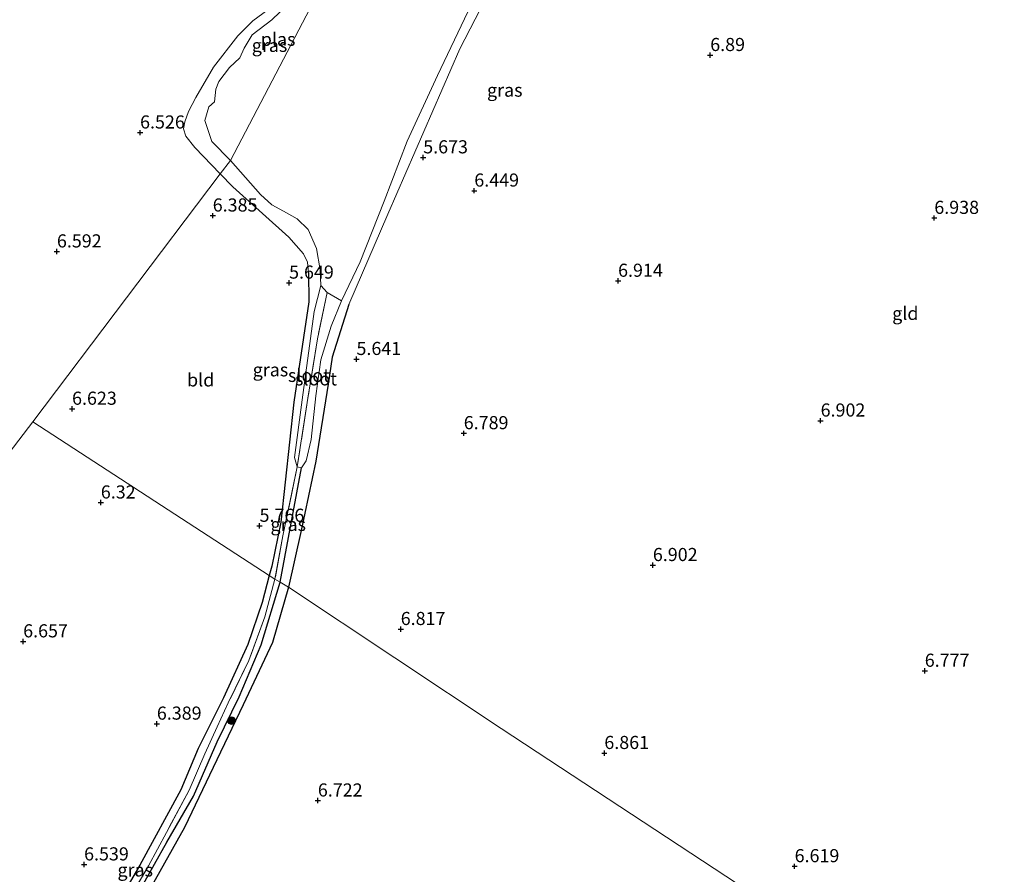
# Model space of a CAD drawing. Units: metres. Extents: x 151540 to 160010, y 431248 to 437503.
# Drawn here: x 159143 to 159331, y 432152 to 432314 of the extents above; entities that cross this region are included whole.
import ezdxf
from ezdxf.enums import TextEntityAlignment as Align

# ---------------------------------------------------------------- set-up
doc = ezdxf.new("R2010")
doc.units = ezdxf.units.M
doc.linetypes.add('IE-TERREINAFSCHEIDING', pattern=[10, 8, -2])
doc.layers.get('0').update_dxf_attribs({"lineweight": 25})
for name, color, linetype, lineweight in [('B-ME-GR-BOOM-S-B1', 93, 'Continuous', 18), ('B-ME-GW-HOOGTEPUNT-S-B1', 10, 'Continuous', 25), ('B-ME-GW-INSTEEKWATERGANG-L-B1', 10, 'Continuous', 25), ('B-ME-GW-KRUINLIJN-L-B1', 93, 'Continuous', 18), ('B-ME-GW-WATERGANG-GREPPEL-L-B1', 10, 'Continuous', 25), ('B-ME-IE-GRASLAND-GV-B6', 93, 'Continuous', 18), ('B-ME-IE-GRONDWERKLIJN-GROND_INGERICHT-GV-B6', 253, 'Continuous', 18), ('B-ME-IE-HULPGEOMETRIE-L-B1', 53, 'Continuous', 18), ('B-ME-IE-TERREINAFSCHEIDING-RASTERHEKWERK-L-B1', 8, 'IE-TERREINAFSCHEIDING', 18), ('B-ME-OG-WATER-GV-B6', 153, 'Continuous', 18)]:
    doc.layers.add(name, color=color, linetype=linetype, lineweight=lineweight)
doc.styles.add('NLCS-ISO', font='NLCS-ISO.TTF')

# ---------------------------------------------------------------- blocks, each defined once
blk = doc.blocks.new('boom')
blk.add_hatch(color=256).paths.add_polyline_path([(-0.75, 0, 1), (0.75, 0, 1)])
blk.add_circle((0, 0), 0.75)
blk = doc.blocks.new('hoogtepunt')
for p, q in [((-0.5, 0), (0.5, 0)), ((0, 0.5), (0, -0.5))]:
    blk.add_line(p, q)

msp = doc.modelspace()

# ---------------------------------------------------------------- linework, layer by layer
at = {"layer": 'B-ME-GW-INSTEEKWATERGANG-L-B1'}
for points in [[(159198.11, 432266.322, 5.439), (159198.161, 432260.732, 5.526), (159195.295, 432241.582, 5.5), (159192.84, 432218.726, 5.699), (159191.112, 432210.317, 5.609)], [(159205.798, 432260.212, 5.536), (159202.622, 432250.165, 5.568), (159201.867, 432244.988, 5.584), (159199.516, 432230.32, 5.75), (159196.737, 432217.148, 5.803), (159194.305, 432206.303, 5.81)], [(159191.112, 432210.317, 5.609), (159190.656, 432208.554, 5.627), (159189.316, 432203.377, 5.679), (159186.541, 432195.397, 5.739), (159181.958, 432185.25, 5.817), (159177.124, 432175.541, 5.939), (159173.81, 432167.663, 6.155), (159166.008, 432153.358, 6.077), (159158.124, 432139.794, 6.017), (159154.306, 432131.9, 5.965), (159151.261, 432123.971, 5.869), (159145.433, 432111.243, 5.947), (159138.497, 432096.285, 5.737)], [(159194.305, 432206.303, 5.81), (159191.244, 432195.797, 5.797), (159185.648, 432183.873, 5.797), (159180.683, 432173.416, 5.866), (159174.521, 432160.508, 5.919), (159168.36, 432149.546, 5.984), (159163.776, 432141.335, 5.992), (159161.538, 432136.316, 6.049)]]:
    msp.add_polyline3d(points, dxfattribs=at)
at = {"layer": 'B-ME-GW-KRUINLIJN-L-B1'}
msp.add_line((159187.498, 432314.247, 5.522), (159184.631, 432311.41, 5.513), dxfattribs=at)
for points in [[(159205.798, 432260.212, 5.536), (159213.26, 432277.417, 5.649), (159226.955, 432308.906, 5.625), (159239.646, 432333.562, 5.718), (159250.899, 432354.279, 5.992), (159260.511, 432369.084, 6.203), (159272.485, 432386.089, 6.138), (159278.3, 432394.684, 6.033)], [(159205.131, 432334.06, 5.637), (159201.154, 432329.511, 5.637), (159196.644, 432322.693, 5.637), (159192.996, 432318.353, 5.637), (159187.498, 432314.247, 5.522)], [(159184.631, 432311.41, 5.513), (159180.024, 432305.453, 5.546), (159176.635, 432299.627, 5.655), (159175.292, 432296.952, 5.632), (159174.538, 432295.034, 5.641), (159174.323, 432293.685, 5.708), (159174.785, 432292.281, 6.007), (159176.465, 432290.137, 6.135), (159181.312, 432285.103, 6.049), (159183.682, 432282.641, 6.007), (159194.345, 432273.042, 5.717), (159197.161, 432269.822, 5.541), (159197.913, 432268.255, 5.494), (159198.11, 432266.322, 5.439)]]:
    msp.add_polyline3d(points, dxfattribs=at)
at = {"layer": 'B-ME-GW-WATERGANG-GREPPEL-L-B1'}
msp.add_line((159192.72, 432207.27, 5.169), (159196.785, 432229.054, 5.079), dxfattribs=at)
msp.add_polyline3d([(159100.501, 432040.279, 4.837), (159103.303, 432046.02, 5.068), (159107.051, 432050.358, 5.068), (159112.866, 432054.902, 5.072), (159120.048, 432062.079, 5.141), (159127.178, 432072.791, 5.137), (159134.647, 432083.867, 5.137), (159140.937, 432095.801, 5.161), (159147.199, 432107.639, 5.165), (159152.191, 432118.959, 5.165), (159157.595, 432131.912, 5.169), (159158.828, 432134.051, 5.169), (159164.112, 432145.12, 5.169), (159171.11, 432157.69, 5.169), (159176.224, 432166.474, 5.169), (159180.697, 432176.81, 5.169), (159184.923, 432185.446, 5.169), (159189.132, 432195.339, 5.169), (159192.72, 432207.27, 5.169)], dxfattribs=at)
at = {"layer": 'B-ME-IE-GRASLAND-GV-B6'}
for points in [[(159239.646, 432333.562, 5.718), (159226.955, 432308.906, 5.625), (159213.26, 432277.417, 5.649), (159205.798, 432260.212, 5.536), (159202.622, 432250.165, 5.568), (159201.867, 432244.988, 5.584), (159199.516, 432230.32, 5.75), (159196.737, 432217.148, 5.803), (159194.305, 432206.303, 5.81)], [(159195.722, 432318.894, 5.079), (159191.107, 432314.464, 5.079), (159187.398, 432311.588, 5.079), (159185.849, 432309.074, 5.079), (159185.023, 432307.185, 5.079), (159183.083, 432305.356, 5.079), (159181.022, 432302.716, 5.079), (159180.46, 432301.242, 5.079), (159180.223, 432298.847, 5.079), (159179.106, 432297.839, 5.079), (159178.372, 432295.246, 5.079), (159179.718, 432291.234, 5.079), (159183.241, 432287.643, 5.079), (159181.312, 432285.103, 6.049), (159176.465, 432290.137, 6.135), (159174.785, 432292.281, 6.007), (159174.323, 432293.685, 5.708), (159174.538, 432295.034, 5.641), (159175.292, 432296.952, 5.632), (159176.635, 432299.627, 5.655), (159180.024, 432305.453, 5.546), (159184.631, 432311.41, 5.513), (159187.498, 432314.247, 5.522), (159192.996, 432318.353, 5.637)], [(159194.305, 432206.303, 5.81), (159192.72, 432207.27, 5.169), (159196.785, 432229.054, 5.079), (159197.703, 432230.377, 5.079), (159198.632, 432234.465, 5.079), (159199.516, 432242.807, 5.079), (159200.44, 432249.628, 5.079), (159202.422, 432256.085, 5.079), (159204.425, 432260.88, 5.079), (159207.936, 432268.336, 5.079), (159212.528, 432279.914, 5.079), (159216.936, 432291.331, 5.079), (159222.695, 432303.872, 5.079), (159228.444, 432315.971, 5.079)], [(159200.442, 432263.82, 5.079), (159199.228, 432258.839, 5.079), (159196.938, 432242.035, 5.079), (159195.449, 432231.055, 5.079), (159195.984, 432229.283, 5.079), (159193.231, 432216.129, 5.079), (159191.734, 432207.851, 5.352), (159190.656, 432208.554, 5.627), (159191.112, 432210.317, 5.609), (159192.84, 432218.726, 5.699), (159195.295, 432241.582, 5.5), (159198.161, 432260.732, 5.526), (159198.11, 432266.322, 5.439), (159197.913, 432268.255, 5.494), (159197.161, 432269.822, 5.541), (159194.345, 432273.042, 5.717), (159183.682, 432282.641, 6.007), (159181.312, 432285.103, 6.049), (159183.241, 432287.643, 5.079), (159188.957, 432281.187, 5.079), (159191.121, 432279.189, 5.079), (159193.345, 432277.974, 5.079), (159195.959, 432276.514, 5.079), (159198.056, 432274.478, 5.079), (159199.667, 432270.86, 5.079), (159200.369, 432266.823, 5.079), (159200.442, 432263.82, 5.079)], [(159192.72, 432207.27, 5.169), (159191.734, 432207.851, 5.352), (159193.231, 432216.129, 5.079), (159195.984, 432229.283, 5.079), (159196.785, 432229.054, 5.079), (159192.72, 432207.27, 5.169)], [(159158.124, 432139.794, 6.017), (159166.008, 432153.358, 6.077), (159173.81, 432167.663, 6.155), (159177.124, 432175.541, 5.939), (159181.958, 432185.25, 5.817), (159186.541, 432195.397, 5.739), (159189.316, 432203.377, 5.679), (159190.656, 432208.554, 5.627), (159191.734, 432207.851, 5.352)], [(159162.626, 432144.602, 5.68), (159167.636, 432153.208, 5.68), (159171.064, 432159.57, 5.72), (159175.37, 432167.604, 5.741), (159178.402, 432174.582, 5.648), (159180.735, 432179.695, 5.502), (159182.821, 432184.256, 5.489), (159186.74, 432192.31, 5.376), (159189.782, 432200.675, 5.352), (159191.734, 432207.851, 5.352), (159192.72, 432207.27, 5.169)], [(159191.734, 432207.851, 5.352), (159189.782, 432200.675, 5.352), (159186.74, 432192.31, 5.376), (159182.821, 432184.256, 5.489), (159180.735, 432179.695, 5.502), (159178.402, 432174.582, 5.648), (159175.37, 432167.604, 5.741), (159171.064, 432159.57, 5.72), (159167.636, 432153.208, 5.68), (159162.626, 432144.602, 5.68)], [(159192.72, 432207.27, 5.169), (159189.132, 432195.339, 5.169), (159184.923, 432185.446, 5.169), (159180.697, 432176.81, 5.169), (159176.224, 432166.474, 5.169), (159171.11, 432157.69, 5.169), (159164.112, 432145.12, 5.169)], [(159164.112, 432145.12, 5.169), (159171.11, 432157.69, 5.169), (159176.224, 432166.474, 5.169), (159180.697, 432176.81, 5.169), (159184.923, 432185.446, 5.169), (159189.132, 432195.339, 5.169), (159192.72, 432207.27, 5.169), (159194.305, 432206.303, 5.81)], [(159194.305, 432206.303, 5.81), (159191.244, 432195.797, 5.797), (159185.648, 432183.873, 5.797), (159180.683, 432173.416, 5.866), (159174.521, 432160.508, 5.919), (159168.36, 432149.546, 5.984)]]:
    msp.add_polyline3d(points, dxfattribs=at)
at = {"layer": 'B-ME-IE-GRONDWERKLIJN-GROND_INGERICHT-GV-B6'}
for points in [[(159325.032, 432120.055, 6.15), (159234.796, 432179.359, 6.932), (159194.305, 432206.303, 5.81), (159196.737, 432217.148, 5.803), (159199.516, 432230.32, 5.75), (159201.867, 432244.988, 5.584), (159202.622, 432250.165, 5.568), (159205.798, 432260.212, 5.536), (159213.26, 432277.417, 5.649), (159226.955, 432308.906, 5.625), (159239.646, 432333.562, 5.718), (159250.899, 432354.279, 5.992), (159260.511, 432369.084, 6.203), (159272.485, 432386.089, 6.138), (159278.3, 432394.684, 6.033), (159288.102, 432411.366, 5.552), (159306.003, 432393.271, 5.762), (159330.662, 432362.892, 5.839)], [(159205.131, 432334.06, 5.637), (159201.154, 432329.511, 5.637), (159196.644, 432322.693, 5.637), (159192.996, 432318.353, 5.637), (159187.498, 432314.247, 5.522), (159184.631, 432311.41, 5.513), (159180.024, 432305.453, 5.546), (159176.635, 432299.627, 5.655), (159175.292, 432296.952, 5.632), (159174.538, 432295.034, 5.641), (159174.323, 432293.685, 5.708), (159174.785, 432292.281, 6.007), (159176.465, 432290.137, 6.135), (159181.312, 432285.103, 6.049), (159145.602, 432237.821, 6.577), (159078.647, 432150.102, 7.192)], [(159198.11, 432266.322, 5.439), (159198.161, 432260.732, 5.526), (159195.295, 432241.582, 5.5), (159192.84, 432218.726, 5.699), (159191.112, 432210.317, 5.609), (159190.656, 432208.554, 5.627), (159145.602, 432237.821, 6.577), (159181.312, 432285.103, 6.049), (159183.682, 432282.641, 6.007), (159194.345, 432273.042, 5.717), (159197.161, 432269.822, 5.541), (159197.913, 432268.255, 5.494), (159198.11, 432266.322, 5.439)], [(159078.647, 432150.102, 7.192), (159145.602, 432237.821, 6.577), (159190.656, 432208.554, 5.627)], [(159190.656, 432208.554, 5.627), (159189.316, 432203.377, 5.679), (159186.541, 432195.397, 5.739), (159181.958, 432185.25, 5.817), (159177.124, 432175.541, 5.939), (159173.81, 432167.663, 6.155), (159166.008, 432153.358, 6.077), (159158.124, 432139.794, 6.017)], [(159168.36, 432149.546, 5.984), (159174.521, 432160.508, 5.919), (159180.683, 432173.416, 5.866), (159185.648, 432183.873, 5.797), (159191.244, 432195.797, 5.797), (159194.305, 432206.303, 5.81), (159234.796, 432179.359, 6.932), (159325.032, 432120.055, 6.15)]]:
    msp.add_polyline3d(points, dxfattribs=at)
at = {"layer": 'B-ME-IE-HULPGEOMETRIE-L-B1'}
for points in [[(159207.077, 432333.274, 5.079), (159183.241, 432287.643, 5.079), (159181.312, 432285.103, 6.049), (159145.602, 432237.821, 6.577), (159190.656, 432208.554, 5.627), (159191.734, 432207.851, 5.352), (159192.72, 432207.27, 5.169), (159194.305, 432206.303, 5.81), (159234.796, 432179.359, 6.932), (159325.032, 432120.055, 6.15)], [(159200.442, 432263.82, 5.079), (159201.678, 432262.503, 5.079), (159204.425, 432260.88, 5.079)], [(158932.769, 431930.083, 6.762), (158986.166, 432009.144, 6.83), (158992.67, 432018.366, 6.915), (159078.647, 432150.102, 7.192), (159145.602, 432237.821, 6.577)]]:
    msp.add_polyline3d(points, dxfattribs=at)
at = {"layer": 'B-ME-IE-TERREINAFSCHEIDING-RASTERHEKWERK-L-B1'}
for points in [[(159201.678, 432262.503, 5.079), (159199.831, 432253.621, 5.079), (159197.992, 432242.326, 5.079), (159195.984, 432229.283, 5.079), (159193.231, 432216.129, 5.079), (159191.734, 432207.851, 5.352)], [(159191.734, 432207.851, 5.352), (159189.782, 432200.675, 5.352), (159186.74, 432192.31, 5.376), (159182.821, 432184.256, 5.489), (159180.735, 432179.695, 5.502), (159178.402, 432174.582, 5.648), (159175.37, 432167.604, 5.741), (159171.064, 432159.57, 5.72), (159167.636, 432153.208, 5.68), (159162.626, 432144.602, 5.68), (159159.498, 432138.746, 5.643), (159157.034, 432133.656, 5.635), (159154.51, 432128.227, 5.579), (159151.223, 432119.422, 5.587), (159147.863, 432111.757, 5.587), (159143.615, 432102.725, 5.591), (159140.171, 432098.21, 5.753), (159138.497, 432096.285, 5.737)]]:
    msp.add_polyline3d(points, dxfattribs=at)
at = {"layer": 'B-ME-OG-WATER-GV-B6'}
for points in [[(159207.077, 432333.274, 5.079), (159183.241, 432287.643, 5.079), (159179.718, 432291.234, 5.079), (159178.372, 432295.246, 5.079), (159179.106, 432297.839, 5.079), (159180.223, 432298.847, 5.079), (159180.46, 432301.242, 5.079), (159181.022, 432302.716, 5.079), (159183.083, 432305.356, 5.079), (159185.023, 432307.185, 5.079), (159185.849, 432309.074, 5.079), (159187.398, 432311.588, 5.079), (159191.107, 432314.464, 5.079), (159195.722, 432318.894, 5.079), (159199.443, 432323.757, 5.079), (159202.231, 432328.303, 5.079), (159205.338, 432331.465, 5.079), (159207.077, 432333.274, 5.079)], [(159200.442, 432263.82, 5.079), (159200.369, 432266.823, 5.079), (159199.667, 432270.86, 5.079), (159198.056, 432274.478, 5.079), (159195.959, 432276.514, 5.079), (159193.345, 432277.974, 5.079), (159191.121, 432279.189, 5.079), (159188.957, 432281.187, 5.079), (159183.241, 432287.643, 5.079), (159207.077, 432333.274, 5.079)], [(159228.444, 432315.971, 5.079), (159222.695, 432303.872, 5.079), (159216.936, 432291.331, 5.079), (159212.528, 432279.914, 5.079), (159207.936, 432268.336, 5.079), (159204.425, 432260.88, 5.079), (159201.678, 432262.503, 5.079), (159200.442, 432263.82, 5.079)], [(159201.678, 432262.503, 5.079), (159199.831, 432253.621, 5.079), (159197.992, 432242.326, 5.079), (159195.984, 432229.283, 5.079), (159195.449, 432231.055, 5.079), (159196.938, 432242.035, 5.079), (159199.228, 432258.839, 5.079), (159200.442, 432263.82, 5.079), (159201.678, 432262.503, 5.079)], [(159201.678, 432262.503, 5.079), (159204.425, 432260.88, 5.079), (159202.422, 432256.085, 5.079), (159200.44, 432249.628, 5.079), (159199.516, 432242.807, 5.079), (159198.632, 432234.465, 5.079), (159197.703, 432230.377, 5.079), (159196.785, 432229.054, 5.079), (159195.984, 432229.283, 5.079), (159197.992, 432242.326, 5.079), (159199.831, 432253.621, 5.079), (159201.678, 432262.503, 5.079)]]:
    msp.add_polyline3d(points, dxfattribs=at)

# ---------------------------------------------------------------- block references
at = {"layer": 'B-ME-GR-BOOM-S-B1', "rotation": 90}
msp.add_blockref('boom', (159183.47, 432180.872, 5.8), dxfattribs=at)
at = {"layer": 'B-ME-GW-HOOGTEPUNT-S-B1', "rotation": 90}
for p in [(159274.644, 432307.72, 6.89), (159274.644, 432307.72, 6.89), (159166.038, 432292.952, 6.526), (159166.038, 432292.952, 6.526), (159219.976, 432288.216, 5.673), (159219.976, 432288.216, 5.673), (159229.705, 432281.882, 6.449), (159229.705, 432281.882, 6.449), (159179.877, 432277.131, 6.385), (159179.877, 432277.131, 6.385), (159317.33, 432276.682, 6.938), (159317.33, 432276.682, 6.938), (159150.196, 432270.285, 6.592), (159150.196, 432270.285, 6.592), (159194.421, 432264.34, 5.649), (159194.421, 432264.34, 5.649), (159257.092, 432264.69, 6.914), (159257.092, 432264.69, 6.914), (159207.263, 432249.786, 5.641), (159207.263, 432249.786, 5.641), (159153.082, 432240.302, 6.623), (159153.082, 432240.302, 6.623), (159295.672, 432238.051, 6.902), (159295.672, 432238.051, 6.902), (159227.693, 432235.642, 6.789), (159227.693, 432235.642, 6.789), (159158.561, 432222.435, 6.32), (159158.561, 432222.435, 6.32), (159188.798, 432217.992, 5.766), (159188.798, 432217.992, 5.766), (159263.718, 432210.51, 6.902), (159263.718, 432210.51, 6.902), (159215.686, 432198.319, 6.817), (159215.686, 432198.319, 6.817), (159143.77, 432195.966, 6.657), (159143.77, 432195.966, 6.657), (159315.509, 432190.363, 6.777), (159315.509, 432190.363, 6.777), (159169.236, 432180.281, 6.389), (159169.236, 432180.281, 6.389), (159254.475, 432174.688, 6.861), (159254.475, 432174.688, 6.861), (159199.903, 432165.636, 6.722), (159199.903, 432165.636, 6.722), (159155.374, 432153.451, 6.539), (159155.374, 432153.451, 6.539), (159290.722, 432153.115, 6.619), (159290.722, 432153.115, 6.619)]:
    msp.add_blockref('hoogtepunt', p, dxfattribs=at)

# ---------------------------------------------------------------- texts
at = {"layer": 'B-ME-GW-HOOGTEPUNT-S-B1', "ltscale": 0.2, "style": 'NLCS-ISO'}
for s, p in [('6.89', (159274.644, 432307.72, 6.89)), ('6.89', (159274.644, 432307.72, 6.89)), ('6.526', (159166.038, 432292.952, 6.526)), ('6.526', (159166.038, 432292.952, 6.526)), ('5.673', (159219.976, 432288.216, 5.673)), ('5.673', (159219.976, 432288.216, 5.673)), ('6.449', (159229.705, 432281.882, 6.449)), ('6.449', (159229.705, 432281.882, 6.449)), ('6.385', (159179.877, 432277.131, 6.385)), ('6.385', (159179.877, 432277.131, 6.385)), ('6.938', (159317.33, 432276.682, 6.938)), ('6.938', (159317.33, 432276.682, 6.938)), ('6.592', (159150.196, 432270.285, 6.592)), ('6.592', (159150.196, 432270.285, 6.592)), ('5.649', (159194.421, 432264.34, 5.649)), ('5.649', (159194.421, 432264.34, 5.649)), ('6.914', (159257.092, 432264.69, 6.914)), ('6.914', (159257.092, 432264.69, 6.914)), ('5.641', (159207.263, 432249.786, 5.641)), ('5.641', (159207.263, 432249.786, 5.641)), ('6.623', (159153.082, 432240.302, 6.623)), ('6.623', (159153.082, 432240.302, 6.623)), ('6.902', (159295.672, 432238.051, 6.902)), ('6.902', (159295.672, 432238.051, 6.902)), ('6.789', (159227.693, 432235.642, 6.789)), ('6.789', (159227.693, 432235.642, 6.789)), ('6.32', (159158.561, 432222.435, 6.32)), ('6.32', (159158.561, 432222.435, 6.32)), ('5.766', (159188.798, 432217.992, 5.766)), ('5.766', (159188.798, 432217.992, 5.766)), ('6.902', (159263.718, 432210.51, 6.902)), ('6.902', (159263.718, 432210.51, 6.902)), ('6.817', (159215.686, 432198.319, 6.817)), ('6.817', (159215.686, 432198.319, 6.817)), ('6.657', (159143.77, 432195.966, 6.657)), ('6.657', (159143.77, 432195.966, 6.657)), ('6.777', (159315.509, 432190.363, 6.777)), ('6.777', (159315.509, 432190.363, 6.777)), ('6.389', (159169.236, 432180.281, 6.389)), ('6.389', (159169.236, 432180.281, 6.389)), ('6.861', (159254.475, 432174.688, 6.861)), ('6.861', (159254.475, 432174.688, 6.861)), ('6.722', (159199.903, 432165.636, 6.722)), ('6.722', (159199.903, 432165.636, 6.722)), ('6.539', (159155.374, 432153.451, 6.539)), ('6.539', (159155.374, 432153.451, 6.539)), ('6.619', (159290.722, 432153.115, 6.619)), ('6.619', (159290.722, 432153.115, 6.619))]:
    msp.add_text(s, height=2.5, dxfattribs=at).set_placement(p, align=Align.BOTTOM_LEFT)
at = {"layer": 'B-ME-IE-GRASLAND-GV-B6', "ltscale": 0.2, "style": 'NLCS-ISO'}
for p in [(159190.7, 432309.5815), (159235.51, 432301.054), (159190.877, 432247.747), (159194.2595, 432218.2765), (159165.1155, 432152.4195)]:
    msp.add_text('gras', height=2.5, dxfattribs=at).set_placement(p, align=Align.MIDDLE_CENTER)
at = {"layer": 'B-ME-IE-GRONDWERKLIJN-GROND_INGERICHT-GV-B6', "ltscale": 0.2, "style": 'NLCS-ISO'}
for s, p in [('gld', (159311.8071, 432258.4991)), ('bld', (159177.5845, 432245.8161))]:
    msp.add_text(s, height=2.5, dxfattribs=at).set_placement(p, align=Align.MIDDLE_CENTER)
at = {"layer": 'B-ME-OG-WATER-GV-B6', "ltscale": 0.2, "style": 'NLCS-ISO'}
for s, p in [('plas', (159192.3308, 432310.7499)), ('sloot', (159198.2008, 432246.6838)), ('sloot', (159199.5588, 432246.0178))]:
    msp.add_text(s, height=2.5, dxfattribs=at).set_placement(p, align=Align.MIDDLE_CENTER)

doc.saveas('drawing.dxf')
